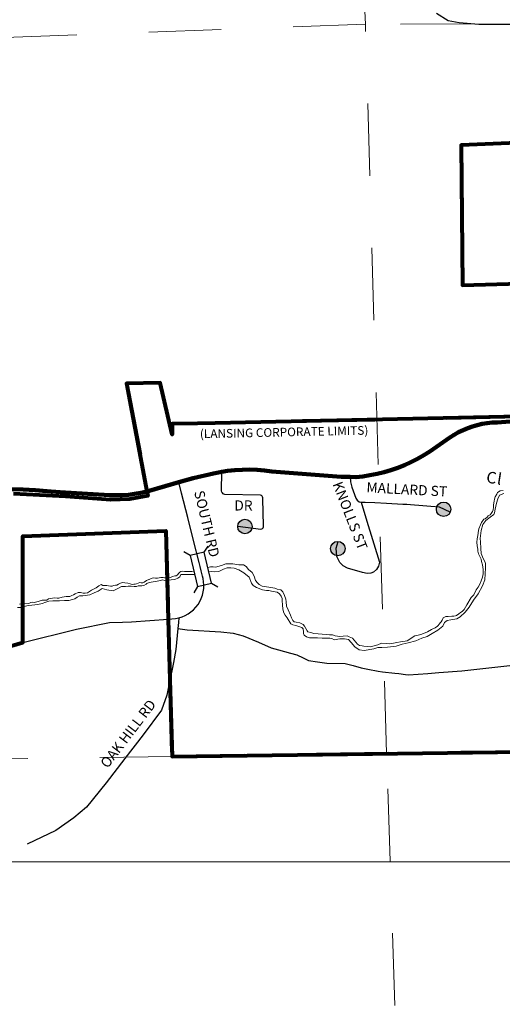
# Model space of a CAD drawing. Extents: x 301.88 to 306.68, y 231.42 to 235.02.
# Drawn here: x 303.09 to 303.75, y 232.69 to 234.06 of the extents above; entities that cross this region are included whole.
import ezdxf
from ezdxf.enums import TextEntityAlignment as Align

# ---------------------------------------------------------------- set-up
doc = ezdxf.new("R2010")
doc.units = ezdxf.units.MI
doc.header["$MEASUREMENT"] = 0
doc.linetypes.add('DASHED', pattern=[0.187, 0.125, -0.062])
doc.linetypes.add('DOT', pattern=[0.025, 0.005, -0.02])
for name, color, linetype, lineweight in [('tdCiCityCuldesac', 7, 'Continuous', 0), ('tdCiCityStreetCL', 7, 'Continuous', 30), ('tdCiCityStreetTxt', 7, 'Continuous', 0), ('tdCiCorpBndry', 7, 'Continuous', 80), ('tdCiCorpBndryPart', 40, 'DASHED', 80), ('tdCiCorpBndryTxt', 7, 'Continuous', 0), ('tdCiHydroRiver', 162, 'Continuous', 13), ('tdCiHydroTxt', 7, 'Continuous', 0), ('tdCiMapPltShpe', 31, 'Continuous', 13), ('tdCiPriCL', 1, 'Continuous', 13), ('tdCiPriNonDiv', 1, 'Continuous', 200), ('tdCiSecCL', 241, 'Continuous', 30), ('tdCiSectLine', 7, 'DOT', 13), ('tdCiStrucDataMuni', 7, 'Continuous', 0)]:
    doc.layers.add(name, color=color, linetype=linetype, lineweight=lineweight)
doc.styles.add('Style-GEOMETRICFUTURA_211_L_L', font='GEOMETRICFUTURA_211_L_L.shx')
doc.styles.add('Style-GEOMETRICFUTURA_211_MI_L', font='GEOMETRICFUTURA_211_MI_L.shx')
doc.styles.add('Style-Lucida Calligraphy', font='LCALLIG.TTF')

# ---------------------------------------------------------------- blocks, each defined once
blk = doc.blocks.new('CULDES')
at = {"layer": 'tdCiCityCuldesac', "linetype": 'Continuous', "lineweight": 30, "ltscale": 0.05}
h = blk.add_hatch(color=7, dxfattribs=at)
edge = h.paths.add_edge_path()
edge.add_arc((-0.01, 0), 0.01, 0, 360)
at = {"layer": 'tdCiCityCuldesac', "color": 7, "linetype": 'Continuous', "lineweight": 30, "ltscale": 0.05}
blk.add_circle((-0.01, 0), 0.01, dxfattribs=at)
blk = doc.blocks.new('BR1')
at = {"layer": 'tdCiStrucDataMuni', "color": 7, "linetype": 'Continuous', "lineweight": 30, "ltscale": 0.05}
for points in [[(0.0221, 0.01), (-0.0221, 0.01), (-0.0291, 0.0171)], [(0.0221, -0.01), (0.0221, 0), (0.0221, 0.01), (0.0291, 0.0171)], [(-0.0221, 0.01), (-0.0221, 0), (-0.0221, -0.01), (-0.0291, -0.0171)], [(-0.0221, -0.01), (0.0221, -0.01), (0.0291, -0.0171)]]:
    blk.add_lwpolyline(points, dxfattribs=at)

msp = doc.modelspace()

# ---------------------------------------------------------------- linework, layer by layer
at = {"layer": 'tdCiCityStreetCL', "color": 7, "linetype": 'Continuous', "lineweight": 30, "ltscale": 0.05}
for points in [[(303.3874, 233.3547), (303.4193, 233.3505), (303.4206, 233.3508), (303.4216, 233.3515), (303.4225, 233.3526), (303.4229, 233.3538), (303.4229, 233.3551), (303.422, 233.3926), (303.4222, 233.3939), (303.4219, 233.3952), (303.4213, 233.3964), (303.4202, 233.3973), (303.419, 233.3978), (303.3697, 233.3985), (303.3683, 233.3989), (303.3671, 233.3997), (303.3661, 233.4008), (303.3655, 233.402), (303.3651, 233.4034), (303.3652, 233.4301)], [(303.5433, 233.4228), (303.5436, 233.4162), (303.5456, 233.4087), (303.5511, 233.3936), (303.5527, 233.3908), (303.5554, 233.3886), (303.5582, 233.3881)], [(303.3185, 233.3665), (303.3094, 233.4004), (303.3058, 233.4156)], [(303.5582, 233.3881), (303.5637, 233.3878), (303.5773, 233.3876), (303.5936, 233.3866), (303.6159, 233.3853), (303.6216, 233.385), (303.6266, 233.3847), (303.6665, 233.3817), (303.6812, 233.3744)], [(303.3394, 233.2824), (303.3387, 233.2855), (303.3368, 233.2929), (303.3354, 233.2987), (303.334, 233.3042), (303.3263, 233.3351), (303.3185, 233.3665)], [(303.2911, 233.2261), (303.3011, 233.2269), (303.3059, 233.2279), (303.3102, 233.2292), (303.3146, 233.2311), (303.3187, 233.2333), (303.3226, 233.236), (303.3262, 233.2391), (303.3295, 233.2425), (303.3324, 233.2463), (303.3349, 233.2503), (303.3369, 233.2546), (303.3385, 233.259), (303.3397, 233.2636), (303.3403, 233.2683), (303.3405, 233.273), (303.3402, 233.2777), (303.3394, 233.2824)], [(303.3059, 233.2279), (303.3053, 233.2212), (303.3045, 233.2132), (303.3017, 233.1839), (303.2982, 233.1659), (303.2959, 233.1543), (303.2935, 233.1418)], [(303.3045, 233.2132), (303.3175, 233.2114), (303.364, 233.2085), (303.381, 233.2066), (303.3949, 233.2031), (303.416, 233.1941), (303.4337, 233.1863), (303.444, 233.1835), (303.4524, 233.1812), (303.4604, 233.1791), (303.4692, 233.1767), (303.478, 233.1724), (303.4855, 233.1687), (303.4979, 233.1669), (303.5108, 233.165), (303.5362, 233.1647), (303.5473, 233.1618), (303.5584, 233.1588), (303.5674, 233.157), (303.5819, 233.154), (303.5878, 233.1533), (303.6049, 233.1514), (303.6105, 233.1508), (303.6198, 233.1495), (303.6241, 233.1489), (303.6509, 233.151), (303.666, 233.1521), (303.698, 233.1545), (303.7642, 233.1618)]]:
    msp.add_lwpolyline(points, dxfattribs=at)
at = {"layer": 'tdCiCityStreetCL', "ltscale": 0.05}
msp.add_lwpolyline([(303.5582, 233.3881), (303.5663, 233.3615), (303.584, 233.3047), (303.5826, 233.2994), (303.5797, 233.2947), (303.5753, 233.291), (303.5716, 233.2895), (303.5666, 233.2892), (303.56, 233.2908), (303.5395, 233.2968), (303.5335, 233.3), (303.5288, 233.3042), (303.5245, 233.3126), (303.5238, 233.3244), (303.5267, 233.3336)], dxfattribs=at)
at = {"layer": 'tdCiCorpBndry', "color": 7, "linetype": 'Continuous', "lineweight": 80, "ltscale": 0.05}
for points in [[(303.8795, 234.3085), (304.2241, 233.8289), (303.9267, 233.8192), (303.8714, 233.8184), (303.779, 233.8171), (303.7745, 233.8855), (303.6971, 233.8823), (303.6989, 233.6885), (303.7782, 233.6905), (303.7771, 233.5064), (303.356, 233.4973), (303.3318, 233.4967), (303.2967, 233.4964), (303.2967, 233.4818), (303.28, 233.553), (303.2335, 233.5524), (303.2617, 233.4029), (303.2629, 233.3965), (303.2378, 233.3922), (303.2112, 233.391), (303.1487, 233.3957), (303.0769, 233.3996)], [(303.058, 233.1845), (303.0896, 233.1936), (303.0895, 233.3408), (303.2877, 233.3483), (303.2911, 233.2261), (303.2935, 233.1418), (303.2965, 233.0359), (304.5451, 233.0525), (304.5438, 232.9478), (304.5763, 232.9487), (304.6199, 232.8709), (304.6562, 232.8922), (304.7035, 232.8139), (304.5863, 232.6784)]]:
    msp.add_lwpolyline(points, dxfattribs=at)
at = {"layer": 'tdCiCorpBndryPart', "color": 40, "linetype": 'DASHED', "lineweight": 80, "ltscale": 0.05}
for points in [[(303.8795, 234.3085), (304.2241, 233.8289), (303.9267, 233.8192), (303.8714, 233.8184), (303.779, 233.8171), (303.7745, 233.8855), (303.6971, 233.8823), (303.6989, 233.6885), (303.7782, 233.6905), (303.7771, 233.5064), (303.356, 233.4973), (303.3318, 233.4967), (303.2967, 233.4964), (303.2967, 233.4818), (303.28, 233.553), (303.2335, 233.5524), (303.2617, 233.4029), (303.2629, 233.3965), (303.2378, 233.3922), (303.2112, 233.391), (303.1487, 233.3957), (303.0769, 233.3996)], [(303.0896, 233.1936), (303.0895, 233.3408), (303.2877, 233.3483), (303.2911, 233.2261), (303.2935, 233.1418), (303.2965, 233.0359), (304.5451, 233.0525), (304.5438, 232.9478), (304.5763, 232.9487), (304.6199, 232.8709), (304.6562, 232.8922), (304.7035, 232.8139), (304.5863, 232.6784), (304.5869, 232.6506), (304.5808, 232.6436), (304.56, 232.6615), (304.4572, 232.5708), (304.4797, 232.5548), (304.4771, 232.5259), (304.4621, 232.5257), (304.474, 232.4883), (304.4785, 232.4427), (304.5289, 232.4425)]]:
    msp.add_lwpolyline(points, dxfattribs=at)
at = {"layer": 'tdCiHydroRiver', "color": 141, "linetype": 'Continuous', "lineweight": 13, "ltscale": 0.05}
for points in [[(303.7549, 233.4042), (303.7508, 233.4034), (303.7474, 233.4012), (303.7465, 233.3989), (303.7441, 233.3952), (303.7431, 233.3921), (303.7425, 233.3891), (303.7417, 233.3844), (303.7416, 233.3808), (303.7411, 233.3774), (303.7405, 233.3749), (303.7385, 233.3721), (303.7369, 233.3703), (303.7344, 233.3688), (303.7327, 233.3671), (303.73, 233.3651), (303.7281, 233.3642), (303.7252, 233.3598), (303.7239, 233.3567), (303.7214, 233.3512), (303.7208, 233.3485), (303.7198, 233.3417), (303.7193, 233.3374), (303.7187, 233.3326), (303.719, 233.3274), (303.72, 233.3227), (303.7202, 233.3199), (303.7211, 233.3164), (303.7244, 233.3089), (303.725, 233.3058), (303.7263, 233.301), (303.7274, 233.2947), (303.7273, 233.2886), (303.7266, 233.2843), (303.7245, 233.279), (303.7222, 233.2733), (303.7206, 233.2704), (303.7178, 233.2665), (303.7143, 233.2598), (303.7109, 233.2562), (303.7047, 233.2456), (303.701, 233.2394), (303.6985, 233.2365), (303.6958, 233.2354), (303.6936, 233.2332), (303.6904, 233.2309), (303.6891, 233.2307), (303.6869, 233.2302), (303.6841, 233.23), (303.6787, 233.2298), (303.6756, 233.2298), (303.6722, 233.228), (303.6704, 233.2245), (303.669, 233.2223), (303.6672, 233.2205), (303.6674, 233.22), (303.6639, 233.2165), (303.6607, 233.2138), (303.656, 233.2118), (303.6505, 233.2084), (303.6424, 233.2054), (303.6374, 233.2039), (303.6329, 233.2029), (303.6222, 233.1962), (303.6194, 233.1955), (303.6152, 233.195), (303.6057, 233.1934), (303.598, 233.192), (303.5928, 233.1922), (303.5865, 233.1926), (303.5816, 233.1904), (303.5764, 233.1892), (303.5707, 233.1879), (303.5666, 233.1881), (303.5622, 233.1886), (303.5597, 233.1891), (303.5562, 233.1897), (303.5533, 233.1912), (303.5487, 233.1968), (303.5465, 233.1996), (303.5418, 233.2014), (303.539, 233.2028), (303.5336, 233.2026), (303.5286, 233.2021), (303.5224, 233.2031), (303.5189, 233.2045), (303.5144, 233.2045), (303.5105, 233.2048), (303.4927, 233.2063), (303.4886, 233.2074), (303.4844, 233.2086), (303.4834, 233.21), (303.4817, 233.2132), (303.4799, 233.2164), (303.4782, 233.2187), (303.4734, 233.2209), (303.4685, 233.2218), (303.4658, 233.2223), (303.4637, 233.2241), (303.4618, 233.2278), (303.4603, 233.2317), (303.4572, 233.2387), (303.455, 233.2441), (303.4545, 233.2501), (303.4542, 233.2538), (303.4522, 233.2588), (303.45, 233.264), (303.447, 233.2668), (303.4422, 233.2677), (303.439, 233.2687), (303.4305, 233.2702), (303.4213, 233.2717), (303.4172, 233.2742), (303.4146, 233.2765), (303.4122, 233.2794), (303.4102, 233.2854), (303.4075, 233.2908), (303.4024, 233.2946), (303.399, 233.2988), (303.3953, 233.301), (303.3891, 233.3013), (303.3805, 233.3026), (303.3711, 233.3025), (303.3651, 233.3003), (303.3599, 233.2988), (303.3572, 233.2981), (303.3534, 233.2983), (303.3497, 233.2983), (303.3461, 233.2977)], [(303.3475, 233.2913), (303.3507, 233.292), (303.3554, 233.2913), (303.3611, 233.2918), (303.3679, 233.295), (303.3729, 233.2969), (303.3778, 233.297), (303.3826, 233.2964), (303.3889, 233.2942), (303.396, 233.2901), (303.4031, 233.284), (303.4066, 233.276), (303.4089, 233.2726), (303.4136, 233.2699), (303.4219, 233.2665), (303.4274, 233.2658), (303.4304, 233.2655), (303.4342, 233.2648), (303.4419, 233.2632), (303.4451, 233.2609), (303.4474, 233.258), (303.4489, 233.2544), (303.449, 233.2512), (303.4493, 233.2458), (303.45, 233.2399), (303.4514, 233.2346), (303.4532, 233.2314), (303.4558, 233.2278), (303.4609, 233.2196), (303.4638, 233.218), (303.4681, 233.2173), (303.476, 233.2146), (303.478, 233.2126), (303.4786, 233.2085), (303.4787, 233.206), (303.4794, 233.2039), (303.4826, 233.2017), (303.4866, 233.2003), (303.4913, 233.2001), (303.4978, 233.2), (303.5044, 233.1999), (303.5082, 233.1999), (303.5137, 233.1995), (303.5152, 233.1995), (303.5179, 233.1994), (303.521, 233.1974), (303.5286, 233.1988), (303.5352, 233.1988), (303.5409, 233.1978), (303.5447, 233.1935), (303.5498, 233.1879), (303.5558, 233.1834), (303.5625, 233.1825), (303.5757, 233.1849), (303.5817, 233.1866), (303.5872, 233.1869), (303.5947, 233.1871), (303.607, 233.1888), (303.6153, 233.1913), (303.6236, 233.1934), (303.6342, 233.1961), (303.6422, 233.1995), (303.6499, 233.2022), (303.6566, 233.2061), (303.6644, 233.2107), (303.6715, 233.2163), (303.674, 233.2215), (303.6774, 233.2243), (303.6827, 233.225), (303.6909, 233.2265), (303.6957, 233.2292), (303.7026, 233.2357), (303.708, 233.2428), (303.7139, 233.2524), (303.7203, 233.2609), (303.7266, 233.2723), (303.7295, 233.2805), (303.7301, 233.2888), (303.7305, 233.2972), (303.7308, 233.3029), (303.7298, 233.3059), (303.7275, 233.3098), (303.7266, 233.3123), (303.7248, 233.317), (303.7241, 233.3238), (303.7238, 233.3332), (303.7234, 233.3378), (303.7248, 233.3486), (303.7269, 233.357), (303.731, 233.3626), (303.7372, 233.3672), (303.742, 233.3708), (303.7432, 233.373), (303.7441, 233.3781), (303.7457, 233.3865), (303.7477, 233.3925), (303.7499, 233.3974), (303.756, 233.3998)], [(303.0821, 233.2423), (303.0865, 233.2423), (303.0913, 233.2437), (303.0977, 233.245), (303.1023, 233.2455), (303.1105, 233.2461), (303.1163, 233.2478), (303.1216, 233.2496), (303.1259, 233.2507), (303.1311, 233.2513), (303.1407, 233.2513), (303.1476, 233.2516), (303.1534, 233.2518), (303.1584, 233.253), (303.1616, 233.2541), (303.1648, 233.2563), (303.1684, 233.2581), (303.1727, 233.2583), (303.1827, 233.2595), (303.1884, 233.2623), (303.1939, 233.2648), (303.1981, 233.2674), (303.1996, 233.2685), (303.2029, 233.2677), (303.2062, 233.2665), (303.2148, 233.2654), (303.2224, 233.2689), (303.2266, 233.271), (303.232, 233.2714), (303.2354, 233.2715), (303.2397, 233.2717), (303.2437, 233.2713), (303.2473, 233.2713), (303.2495, 233.2721), (303.2522, 233.272), (303.2546, 233.2722), (303.2574, 233.2728), (303.2605, 233.2743), (303.2617, 233.2754), (303.2649, 233.2766), (303.2757, 233.2784), (303.2802, 233.2795), (303.2833, 233.2803), (303.2866, 233.2797), (303.2907, 233.2798), (303.2952, 233.2803), (303.3003, 233.281), (303.3046, 233.2829), (303.3074, 233.2848), (303.3087, 233.2876), (303.3122, 233.2877), (303.3169, 233.2877), (303.3227, 233.2877), (303.3276, 233.2879)], [(303.3266, 233.2922), (303.324, 233.292), (303.3199, 233.2921), (303.3137, 233.292), (303.3105, 233.2923), (303.3085, 233.2918), (303.3072, 233.2909), (303.3056, 233.2896), (303.304, 233.2873), (303.3034, 233.2868), (303.3021, 233.2858), (303.3002, 233.2858), (303.2969, 233.2849), (303.2944, 233.2836), (303.2917, 233.2834), (303.2902, 233.2833), (303.2878, 233.2832), (303.2861, 233.2833), (303.2841, 233.2836), (303.2825, 233.2837), (303.2807, 233.2836), (303.2764, 233.2828), (303.2733, 233.2828), (303.2704, 233.283), (303.2666, 233.282), (303.2646, 233.2808), (303.2643, 233.2807), (303.2612, 233.2797), (303.258, 233.2771), (303.256, 233.2761), (303.2536, 233.2764), (303.2518, 233.2766), (303.2496, 233.2758), (303.2472, 233.2749), (303.2451, 233.2745), (303.2433, 233.2746), (303.241, 233.2742), (303.2385, 233.2749), (303.235, 233.2759), (303.2309, 233.2763), (303.2278, 233.2766), (303.2249, 233.2758), (303.2222, 233.2743), (303.2201, 233.2731), (303.2181, 233.2731), (303.2155, 233.2724), (303.2136, 233.2718), (303.2111, 233.2717), (303.2083, 233.2719), (303.206, 233.2725), (303.202, 233.2725), (303.2004, 233.2728), (303.1984, 233.2741), (303.1949, 233.2723), (303.1914, 233.2693), (303.1874, 233.2676), (303.1847, 233.266), (303.1822, 233.2641), (303.1793, 233.2626), (303.1762, 233.2619), (303.1733, 233.2622), (303.1695, 233.2627), (303.1663, 233.2629), (303.162, 233.2611), (303.1597, 233.2598), (303.1576, 233.2589), (303.1548, 233.2575), (303.1516, 233.2572), (303.1498, 233.2573), (303.1444, 233.2563), (303.1397, 233.2552), (303.1371, 233.2552), (303.134, 233.2557), (303.1308, 233.2549), (303.1254, 233.2542), (303.123, 233.2525), (303.1199, 233.2521), (303.1165, 233.2523), (303.1136, 233.2514), (303.1111, 233.2506), (303.1056, 233.249), (303.1036, 233.2493), (303.1006, 233.2491), (303.098, 233.2475), (303.0902, 233.247), (303.085, 233.2469)]]:
    msp.add_lwpolyline(points, dxfattribs=at)
at = {"layer": 'tdCiMapPltShpe', "color": 162, "linetype": 'Continuous', "lineweight": 13, "ltscale": 0.05}
msp.add_lwpolyline([(304.8466, 234.4946), (304.8466, 232.9255), (304.8146, 232.752), (304.5684, 232.3961), (304.4084, 232.3965), (303.9444, 232.89), (302.3624, 232.89), (302.1596, 233.2538), (302.2481, 233.4362), (302.2986, 234.3862), (303.757, 234.3794), (303.9251, 234.4946), (304.8466, 234.4946)], close=True, dxfattribs=at)
at = {"layer": 'tdCiPriCL', "color": 1, "linetype": 'Continuous', "lineweight": 13, "ltscale": 0.05}
msp.add_lwpolyline([(303.0735, 233.4059), (303.09, 233.4054), (303.1066, 233.4045), (303.1231, 233.4032), (303.1412, 233.402), (303.2099, 233.3976), (303.2186, 233.3974), (303.2272, 233.3976), (303.2359, 233.3983), (303.2445, 233.3994), (303.253, 233.4009), (303.2617, 233.4029), (303.2869, 233.4101), (303.3058, 233.4156), (303.3256, 233.4213), (303.3536, 233.4278), (303.3652, 233.4301), (303.3734, 233.4313), (303.3836, 233.4324), (303.3938, 233.4329), (303.404, 233.433), (303.4142, 233.4327), (303.4243, 233.4318), (303.4345, 233.4305), (303.5305, 233.4232), (303.5433, 233.4228), (303.5509, 233.4226), (303.5608, 233.4236), (303.5706, 233.4251), (303.5804, 233.4271), (303.5901, 233.4295), (303.5996, 233.4323), (303.6091, 233.4356), (303.6183, 233.4393), (303.6274, 233.4434), (303.6363, 233.4479), (303.645, 233.4528), (303.6534, 233.4581), (303.6814, 233.4775), (303.6872, 233.4813), (303.6933, 233.4847), (303.6995, 233.4878), (303.706, 233.4905), (303.7125, 233.4928), (303.7192, 233.4947), (303.726, 233.4962), (303.7329, 233.4973), (303.7399, 233.498), (303.7468, 233.4982), (303.7646, 233.4995)], dxfattribs=at)
at = {"layer": 'tdCiPriNonDiv', "ltscale": 0.05}
msp.add_lwpolyline([(303.0735, 233.4059), (303.09, 233.4054), (303.1066, 233.4045), (303.1231, 233.4032), (303.1412, 233.402), (303.2099, 233.3976), (303.2186, 233.3974), (303.2272, 233.3976), (303.2359, 233.3983), (303.2445, 233.3994), (303.253, 233.4009), (303.2617, 233.4029), (303.2869, 233.4101), (303.3058, 233.4156), (303.3256, 233.4213), (303.3536, 233.4278), (303.3652, 233.4301), (303.3734, 233.4313), (303.3836, 233.4324), (303.3938, 233.4329), (303.404, 233.433), (303.4142, 233.4327), (303.4243, 233.4318), (303.4345, 233.4305), (303.5305, 233.4232), (303.5433, 233.4228), (303.5509, 233.4226), (303.5608, 233.4236), (303.5706, 233.4251), (303.5804, 233.4271), (303.5901, 233.4295), (303.5996, 233.4323), (303.6091, 233.4356), (303.6183, 233.4393), (303.6274, 233.4434), (303.6363, 233.4479), (303.645, 233.4528), (303.6534, 233.4581), (303.6814, 233.4775), (303.6872, 233.4813), (303.6933, 233.4847), (303.6995, 233.4878), (303.706, 233.4905), (303.7125, 233.4928), (303.7192, 233.4947), (303.726, 233.4962), (303.7329, 233.4973), (303.7399, 233.498), (303.7468, 233.4982), (303.7646, 233.4995)], dxfattribs=at)
at = {"layer": 'tdCiSecCL', "color": 241, "linetype": 'Continuous', "lineweight": 30, "ltscale": 0.05}
for points in [[(303.6627, 234.0648), (303.679, 234.0547), (303.694, 234.0517), (303.7212, 234.0497), (303.7574, 234.0497), (303.7826, 234.0497), (303.7981, 234.044), (303.809, 234.0332), (303.8149, 234.0004), (303.8235, 233.9629), (303.8326, 233.9313), (303.8435, 233.9057), (303.8531, 233.8842), (303.863, 233.8569), (303.8686, 233.8349), (303.8714, 233.8184)], [(302.5913, 233.1398), (302.615, 233.1486), (302.6259, 233.1517), (302.6292, 233.1526), (302.6753, 233.1656), (302.7106, 233.1764), (302.7249, 233.1799), (302.7473, 233.1836), (302.7752, 233.1836), (302.8205, 233.1843), (302.8731, 233.1843), (302.9303, 233.1811), (302.9762, 233.1801), (303.0092, 233.1801), (303.0393, 233.1811), (303.058, 233.1845), (303.0896, 233.1936), (303.1641, 233.2122), (303.2099, 233.2213), (303.2279, 233.2218), (303.2403, 233.2225), (303.2911, 233.2261)], [(303.2935, 233.1418), (303.2894, 233.1209), (303.282, 233.0998), (303.2566, 233.0661), (303.2312, 233.0332), (303.2051, 232.9994), (303.1781, 232.9657), (303.1602, 232.9508), (303.1353, 232.9334), (303.0958, 232.9145)]]:
    msp.add_lwpolyline(points, dxfattribs=at)
at = {"layer": 'tdCiSectLine', "color": 7, "linetype": 'DOT', "lineweight": 13, "ltscale": 0.05}
for points in [[(303.6116, 232.4914), (303.5936, 233.0401), (303.5642, 234.0498), (303.5515, 234.3515)], [(304.5127, 234.0503), (303.5642, 234.0498), (302.5466, 234.012), (302.3765, 234.0089)], [(303.2965, 233.0359), (302.5767, 233.0259), (302.3794, 233.0236)]]:
    msp.add_lwpolyline(points, dxfattribs=at)

# ---------------------------------------------------------------- block references
at = {"layer": 'tdCiCityCuldesac', "color": 7, "linetype": 'Continuous', "lineweight": 30, "ltscale": 0.05, "xscale": 1.00000059286527, "yscale": 1.00000059286527, "zscale": 1.00000059286527, "rotation": 356.5949037639512}
for p in [(303.6826, 233.3775), (303.4074, 233.3536), (303.536, 233.323)]:
    msp.add_blockref('CULDES', p, dxfattribs=at)
at = {"layer": 'tdCiStrucDataMuni', "color": 7, "linetype": 'Continuous', "lineweight": 30, "ltscale": 0.05, "xscale": 0.9999976517157791, "yscale": 0.9999976517157791, "zscale": 0.9999976517157791, "rotation": 283.3494619048836}
msp.add_blockref('BR1', (303.3363, 233.2949), dxfattribs=at)

# ---------------------------------------------------------------- texts
at = {"layer": 'tdCiCityStreetTxt', "color": 7, "linetype": 'Continuous', "lineweight": 0, "style": 'Style-GEOMETRICFUTURA_211_L_L'}
for s, rotation, p in [('KNOLLS ST', 291.2315, (303.5186, 233.413)), ('SOUTH RD', 283.4613, (303.3269, 233.4022)), ('MALLARD ST', 356.9457, (303.5654, 233.4016))]:
    msp.add_text(s, height=0.014, rotation=rotation, dxfattribs=at).set_placement(p)
msp.add_text('DR', height=0.014, rotation=359.959, dxfattribs=at).set_placement((303.3827, 233.3904), align=Align.TOP_LEFT)
msp.add_text('OAK HILL RD', height=0.014, rotation=52.679, dxfattribs=at).set_placement((303.2411, 233.0632), align=Align.CENTER)
at = {"layer": 'tdCiCorpBndryTxt', "color": 7, "linetype": 'Continuous', "lineweight": 0, "style": 'Style-GEOMETRICFUTURA_211_MI_L'}
msp.add_text('(LANSING CORPORATE LIMITS)', height=0.012, rotation=1.2361, dxfattribs=at).set_placement((303.3351, 233.4764))
at = {"layer": 'tdCiHydroTxt', "color": 7, "linetype": 'Continuous', "lineweight": 0, "style": 'Style-Lucida Calligraphy'}
for s, rotation, p in [('C', 352.4821, (303.7331, 233.4308)), ('l', 350.9731, (303.7482, 233.4285))]:
    msp.add_text(s, height=0.016, rotation=rotation, dxfattribs=at).set_placement(p, align=Align.TOP_LEFT)

doc.saveas('drawing.dxf')
